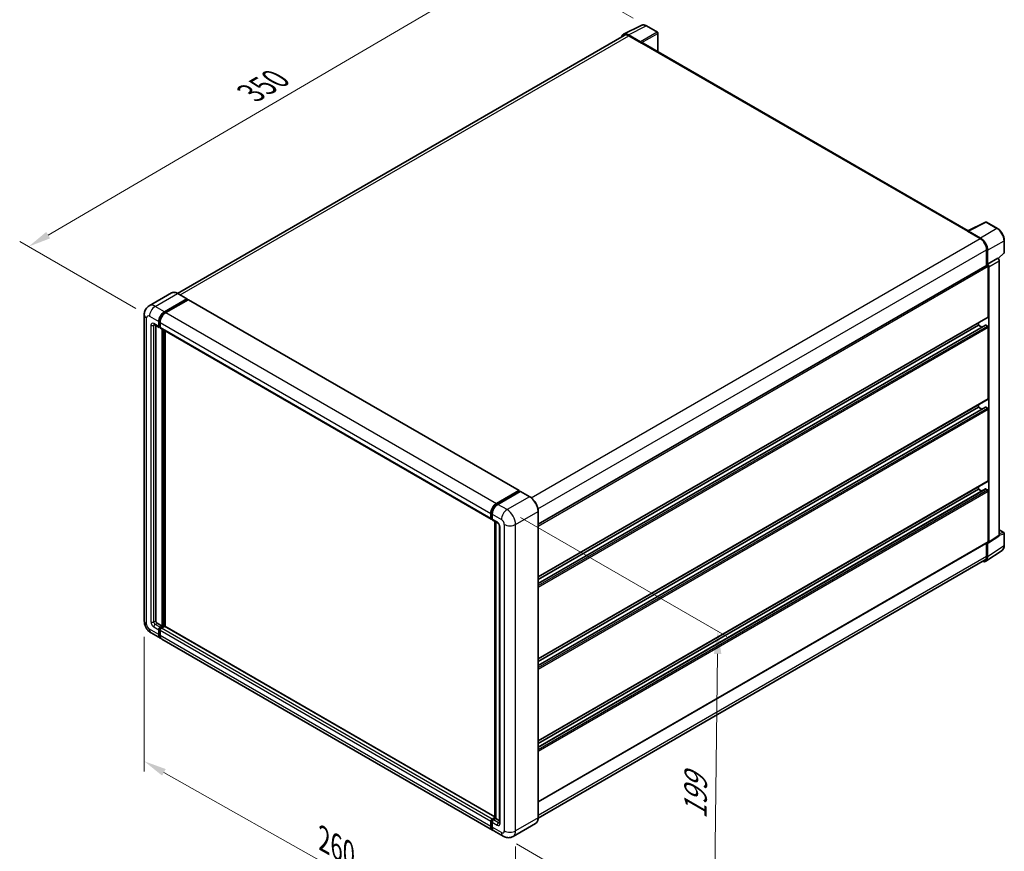
# Model space of a CAD drawing. Units: millimetres. Extents: x 1 to 9259, y 8 to 1272.
# Drawn here: x 448 to 775, y 184 to 461 of the extents above; entities that cross this region are included whole.
import ezdxf

# ---------------------------------------------------------------- set-up
doc = ezdxf.new("R2010")
doc.units = ezdxf.units.MM
for name, color, linetype, lineweight in [('Dimension (ISO)', 7, 'Continuous', 18), ('Visible (ISO)', 7, 'Continuous', 35), ('Visible Narrow (ISO)', 7, 'Continuous', 25)]:
    doc.layers.add(name, color=color, linetype=linetype, lineweight=lineweight)
doc.styles.add('Note Text (TK)', font='MS PGothic.ttf')
doc.dimstyles.new('Default - Method 1b (TK)', dxfattribs={"dimscale": 3, "dimtxt": 2.5, "dimasz": 2.5, "dimexe": 1, "dimexo": 1.499999999999999, "dimgap": 1, "dimtad": 1, "dimtoh": 1, "dimrnd": 1e-08, "dimdsep": 46, "dimtxsty": 'Note Text (TK)', "dimcen": 0.09, "dimdle": 5, "dimclrd": 100, "dimclre": 100, "dimclrt": 7, "dimadec": 1, "dimazin": 1, "dimtfac": 1, "dimtmove": 0, "dimatfit": 3, "dimfxl": 1, "dimtolj": 1, "dimlwd": -1, "dimlwe": -1, "dimarcsym": 0})

# ---------------------------------------------------------------- blocks, each defined once
blk = doc.blocks.new('*D26')
at = {"layer": 'Defpoints', "color": 0}
for p in [(616.2928501883111, 481.7265826514438), (656.5979367159448, 458.4564300950034), (491.4789969095856, 362.0267306780232)]:
    blk.add_point(p, dxfattribs=at)
at = {"layer": 'Dimension (ISO)', "color": 100}
for p, q in [((652.1134026735749, 461.0455770315557), (613.3031608267311, 483.4526806091453)), ((457.8428596718534, 388.9724290593577), (609.8202940216378, 477.9376492039869)), ((486.9944628672157, 364.6158776145755), (448.3806141436001, 386.9095935696024))]:
    blk.add_line(p, q, dxfattribs=at)
for points in [[(609.1888051137281, 479.0164085650991), (610.4517829295472, 476.8588898428746), (616.2928501883111, 481.7265826514438)], [(457.211370763944, 390.05118842047), (458.474348579763, 387.8936696982455), (451.3703035051801, 385.1834956119008)]]:
    blk.add_solid(points, dxfattribs=at)
at = {"layer": 'Dimension (ISO)', "color": 7, "insert": (523.8070749315144, 435.4083368820081), "char_height": 7.5, "attachment_point": 4, "rotation": 30.344040575607057, "style": 'Note Text (TK)'}
blk.add_mtext('\\A1;{\\Q-29.656;\\W0.819;\\H0.816x; \\fＭＳ Ｐゴシック|b0|i0;\\H7.5000;350}', dxfattribs=at)
blk = doc.blocks.new('*D27')
at = {"layer": 'Defpoints', "color": 0}
for p in [(489.7551392845382, 260.7811546430067), (613.101363273709, 191.1067797371745), (613.1013632737256, 144.5664746243038)]:
    blk.add_point(p, dxfattribs=at)
at = {"layer": 'Dimension (ISO)', "color": 100}
for p, q in [((489.75513928454, 255.6128576757635), (489.7551392845561, 210.7953182186401)), ((496.2853367971812, 210.5521478010595), (606.5711657610992, 148.2551763533799)), ((613.1013632737108, 185.9384827699311), (613.1013632737267, 141.1209433128082))]:
    blk.add_line(p, q, dxfattribs=at)
for points in [[(496.9001204186938, 211.640514053164), (495.6705531756686, 209.4637815489552), (489.7551392845549, 214.2408495301356)], [(607.1859493826119, 149.3435426054843), (605.9563821395865, 147.1668101012755), (613.1013632737256, 144.5664746243038)]]:
    blk.add_solid(points, dxfattribs=at)
at = {"layer": 'Dimension (ISO)', "color": 7, "insert": (548.0585086980744, 189.059568374602), "char_height": 7.5, "attachment_point": 4, "rotation": 330.5392708880434, "style": 'Note Text (TK)'}
blk.add_mtext('\\A1;{\\Q-29.461;\\W0.821;\\H0.816x; \\fＭＳ Ｐゴシック|b0|i0;\\H7.5000;260}', dxfattribs=at)
blk = doc.blocks.new('*D28')
at = {"layer": 'Defpoints', "color": 0}
for p in [(610.2729361489245, 297.7956663117092), (608.9396028156297, 189.3417097143682), (678.943174153098, 148.9251289584455)]:
    blk.add_point(p, dxfattribs=at)
at = {"layer": 'Dimension (ISO)', "color": 100}
for p, q in [((614.7415581676755, 295.2157061862767), (683.2555888322271, 255.6591121388314)), ((680.1843094266223, 249.8796522760129), (679.0353722128688, 156.424562238219)), ((613.4082248343803, 186.7617495889357), (681.9222554989319, 147.2051555414905))]:
    blk.add_line(p, q, dxfattribs=at)
for points in [[(678.9344038799933, 249.895018619308), (681.4342149732513, 249.8642859327177), (680.2765074863933, 257.3790855557864)], [(677.7854666662398, 156.4399285815142), (680.2852777594977, 156.4091958949239), (678.943174153098, 148.9251289584455)]]:
    blk.add_solid(points, dxfattribs=at)
at = {"layer": 'Dimension (ISO)', "color": 7, "insert": (672.7412665936204, 193.5487149709864), "char_height": 7.5, "attachment_point": 4, "rotation": 89.29564096493267, "style": 'Note Text (TK)'}
blk.add_mtext('\\A1;{\\Q29.296;\\W0.822;\\H0.816x; \\fＭＳ Ｐゴシック|b0|i0;\\H7.5000;199}', dxfattribs=at)

msp = doc.modelspace()

# ---------------------------------------------------------------- linework, layer by layer
at = {"layer": 'Visible (ISO)'}
for p, q in [((648.9698706909405, 455.713499785286), (654.8362914114322, 458.6433393167336)), ((660.2107966451779, 456.3705444423165), (656.5979367159449, 458.4564300950035)), ((649.1958738067563, 455.3239687541741), (500.7829132464666, 369.6377060233908)), ((654.5851046867311, 453.2020993170873), (650.5765868420732, 455.5164181737521)), ((650.6958738067563, 455.175382285604), (654.9385144938756, 452.7258925428208)), ((660.3774633118466, 449.9239179361093), (660.3774633118445, 456.0818693077218)), ((654.8206633636782, 452.7939339245646), (654.8206633636782, 452.7940997204516)), ((763.4477666674801, 390.416250548277), (655.438514493876, 452.7754213656777)), ((763.3185902074486, 390.3517365426903), (769.1850109279402, 393.2815760741378)), ((773.1134716256666, 391.1861546501013), (769.5006116964337, 393.2720403027883)), ((763.1258520154169, 390.26390410185), (767.3684927025361, 387.8144143590668)), ((763.243703145615, 390.1960285159916), (763.243703145615, 390.1958627201054)), ((767.4877796672198, 388.0177095248721), (763.4792618225619, 390.3320283815369)), ((775.400166384858, 383.1896242532915), (775.4001663848566, 387.2254831457848)), ((769.4898130460966, 384.1401797448926), (769.4898130460984, 378.945686621346)), ((769.843366436692, 379.3092416410715), (769.8433664366903, 383.9377135585145)), ((773.3876988389892, 381.1810788333087), (775.2932685817959, 382.9450060574393)), ((769.843366436692, 379.3092416410715), (773.2554367780652, 381.279201371159)), ((773.2557239449627, 381.2790355752737), (773.2554367780655, 381.2792013711591)), ((773.7268412988897, 289.2998830235084), (773.7268412988566, 380.4630363820022)), ((620.5748000126013, 292.9695637600093), (769.6766997700258, 379.0535857217136)), ((769.8436536035892, 379.309075845186), (769.843366436692, 379.3092416410715)), ((770.0790686970937, 361.8906479146232), (770.079068697088, 378.6288278236308)), ((770.3147709575164, 287.0447964044871), (770.3147709574832, 378.4930766519145)), ((498.7892361952077, 369.7774393430357), (491.3646149927489, 365.4908322931615)), ((503.9366989136829, 367.8185029300749), (500.8725695285411, 369.5875788554184)), ((496.4287443778907, 363.5236410763913), (503.8533655803495, 367.8102481262655)), ((496.4287443778909, 363.3603417602058), (503.9712167105473, 367.714990191824)), ((504.301199875101, 367.5244743229407), (496.900148898682, 363.2514755494153)), ((503.9712167105472, 367.7422067445216), (503.9712167105473, 367.714990191824)), ((503.9712167105473, 367.714990191824), (504.3011998751011, 367.5244743229408)), ((504.401199875101, 367.5343800875122), (614.2384532194114, 304.1198123021255)), ((489.7551392845015, 362.5710617319754), (489.7551392845383, 260.7811546430069)), ((494.543126294728, 358.6246615908249), (494.5431262947273, 360.25765475268)), ((494.6845476509653, 358.7063112489176), (494.6845476509646, 360.3393044107728)), ((495.0145308155185, 359.9854892257041), (495.014530815519, 358.3524960638489)), ((620.5748000126077, 275.4615834920824), (770.010033103365, 361.7380555435165)), ((766.7792370515583, 359.0329098813772), (766.7792370515579, 359.8727545733073)), ((493.0312816594171, 359.272056193027), (494.6811974821853, 358.3194768486116)), ((493.6003172531465, 358.9435233398088), (493.6003172531819, 260.9172374064951)), ((495.0145308155192, 358.3579668665572), (494.7811974821856, 358.4926819293682)), ((495.1526020029767, 358.0473113216352), (604.9898553472871, 294.6327435362484)), ((495.7216375967417, 259.1481614811518), (495.7216375967061, 357.718778468417)), ((495.8630589529791, 259.0665118230591), (495.8630589529435, 357.6371288103242)), ((496.6644466383157, 258.9980698510665), (496.6644466382806, 357.1744474144696)), ((620.5748000126085, 273.3013354040643), (769.1776810117501, 359.0972487513431)), ((620.5748000126079, 274.6217388001522), (766.7792370515583, 359.0329098813772)), ((767.9227399358133, 358.3727081833333), (766.7792370515583, 359.0329098813772)), ((769.8433664366993, 358.7607443544005), (769.2776810117502, 359.0873429867717)), ((770.0790686971036, 334.6740952170306), (770.079068697095, 358.3524960639366)), ((620.5748000126176, 248.2450307944898), (770.0100331033747, 334.5215028459238)), ((620.5748000126184, 246.084782706471), (769.1776810117601, 331.8806960537498)), ((620.5748000126179, 247.4051861025589), (766.779237051568, 331.8163571837838)), ((766.779237051568, 331.8163571837838), (766.7792370515677, 332.6562018757146)), ((767.9227399358231, 331.15615548574), (766.779237051568, 331.8163571837838)), ((769.8433664367091, 331.5441916568076), (769.2776810117601, 331.8707902891787)), ((770.0790686971136, 307.4575425194526), (770.0790686971047, 331.1359433663437)), ((620.5748000126276, 221.0284780969117), (770.0100331033849, 307.3049501483458)), ((620.5748000126283, 218.8682300088934), (769.1776810117701, 304.6641433561723)), ((620.5748000126277, 220.188633404981), (766.7792370515783, 304.599804486206)), ((766.7792370515783, 304.599804486206), (766.779237051578, 305.4396491781369)), ((767.9227399358332, 303.9396027881624), (766.7792370515783, 304.599804486206)), ((769.8433664367194, 304.3276389592298), (769.2776810117703, 304.6542375916008)), ((606.7374022429923, 299.8369077640285), (614.1384532194113, 304.1099065375541)), ((606.7719200398565, 299.6138218699086), (614.3143923725131, 303.9684703015268)), ((614.6334279662418, 303.8513492869268), (607.2088067637832, 299.5647422370527)), ((614.2798745756488, 304.0282568794614), (614.2798745756488, 303.9485414422151)), ((614.3977257058464, 303.9602154977174), (614.6098577402025, 303.8377410105781)), ((617.780890684717, 302.0905281653929), (614.7167612995754, 303.8596040907364)), ((770.0790686971211, 287.181210759743), (770.079068697115, 303.919390668766)), ((604.8517841598294, 294.9379282784622), (604.851784159829, 296.5709214403174)), ((605.0622411097955, 295.019577936555), (605.062241109795, 296.6525710984101)), ((605.2077064774849, 294.7379072352615), (605.3231886806202, 294.6712335541946)), ((605.3231886806198, 296.2987559133413), (605.3231886806202, 294.6657627514862)), ((605.4612598680781, 294.3605780092727), (607.1111756908467, 293.407998664857)), ((620.5748000126366, 195.4614281687926), (620.5748000126, 297.2513352577617)), ((606.2407524118094, 195.3399207920728), (606.2407524117737, 293.9105377793387)), ((606.5016999825986, 293.7598796290786), (606.5016999826341, 195.1892626418125)), ((607.7206513990958, 292.3523557721912), (607.7206513991313, 193.8284350069323)), ((773.726841298889, 291.0835302181329), (775.2334997182253, 290.2136605741524)), ((770.1882348788448, 286.7467968426236), (773.600305220218, 289.0018834616449)), ((775.4001663848932, 285.8891265470644), (775.4001663848918, 289.9249854395577)), ((620.5748000126349, 200.7521463372021), (770.0100331033923, 287.0286183886362)), ((769.4898130461316, 286.7282691985394), (769.4898130461336, 282.3502726559229)), ((769.8433664367273, 282.1444905518389), (769.8433664367255, 286.772962469282)), ((769.8433664367255, 286.772962469282), (769.8436536036227, 286.7727966733967)), ((769.2106860433692, 280.6544927425211), (774.6812118668579, 284.2700423500344)), ((768.8684927025748, 280.9769413159616), (620.573383272483, 195.3587199669218)), ((494.0717217739732, 260.1007408255674), (495.7216375967417, 259.1481614811518)), ((495.0145308155551, 258.7399131906876), (495.7216375967417, 259.1481614811518)), ((495.0145308155553, 258.5766138745021), (495.8630589529791, 259.0665118230591)), ((496.4758848300074, 259.0392952703619), (495.4859353363464, 258.4677476637122)), ((496.1930421175327, 258.8759959541761), (495.8630589529791, 259.0665118230591)), ((606.2407524118091, 195.7341602159353), (496.5758848300074, 259.0492010349332)), ((492.0312816594539, 256.8387604043941), (495.0954110445957, 255.0696844790507)), ((494.5431262947648, 256.2904234479047), (494.5431262947644, 257.9234166097598)), ((494.6845476510023, 256.3720731059974), (494.6845476510016, 258.0050662678526)), ((495.0145308155554, 257.651251082784), (495.0145308155561, 256.0182579209289)), ((605.4040689096973, 191.3829511666883), (495.5668155653869, 254.7975189520752)), ((604.8517841598664, 192.6036901355421), (604.8517841598658, 194.2366832973972)), ((605.0622411098323, 192.6853397936341), (605.0622411098317, 194.3183329554892)), ((605.3231886806567, 195.0531798783254), (606.2407524118092, 195.5829355455051)), ((605.3231886806567, 193.9645177704205), (605.3231886806574, 192.3315246085654)), ((605.3577064775209, 194.8300939842043), (606.2407524118094, 195.3399207920728)), ((606.5016999826341, 195.1892626418125), (605.7945932014474, 194.7810143513483)), ((606.2895679482782, 195.3117371289518), (606.2407524118094, 195.3399207920728)), ((606.2895679482782, 195.3117371289518), (606.5016999826342, 195.1892626418126)), ((606.5016999826341, 195.1892626418125), (607.7206513991312, 194.4855007133689)), ((619.6975573514228, 193.562278333767), (612.272936148964, 189.2756712838929)), ((608.9396028156297, 189.341709714368), (605.8754734304881, 191.1107856397114))]:
    msp.add_line(p, q, dxfattribs=at)
for centre, radius, start, end in [((660.0441299785111, 456.0818693077217), 0.3333333333333335, 0, 59.99999999999577), ((769.3339450297669, 392.9833651681935), 0.3333333333333317, 59.99999999999577, 116.5387075295107), ((775.0668330515248, 383.1896242532914), 0.3333333333333317, 312.7894813385659, 0), ((775.0668330515585, 289.9249854395575), 0.3333333333333317, 0, 59.99999999999577)]:
    msp.add_arc(centre, radius, start, end, dxfattribs=at)
for centre, major_axis, ratio, start_param, end_param in [((650.5794593862502, 452.7914454703872), (-1.66869786251022, 2.890269480347687), 0.5766474987879847, 5.498396131368302, 6.809920053624392), ((650.695873806757, 452.7258925428213), (-1.500000000000917, 2.598076211352762), 0.5773502691893873, 5.497787143781872, 6.283185307179564), ((654.5848174323136, 452.9299337395815), (0.1666666666667347, -0.2886751345947738), 0.5780538960693763, 0.7860071509830436, 2.35558550260659), ((654.9385144938757, 451.9093959618932), (0.5000000000000501, 0.8660254037845238), 0.577350269189625, 0, 0.7853981633977511), ((763.1258520154171, 389.4474075209225), (0.4999999999999996, 0.8660254037844355), 0.577350269189625, 0.5386578361621642, 0.7853981633979022), ((763.4795490769795, 390.0595311112004), (-0.1668697862510221, 0.2890269480347665), 0.5766474987879846, 5.498396131368248, 7.067974482991795), ((767.3684927025369, 385.3649246162841), (1.500000000000769, -2.598076211352861), 0.5773502691893873, 0.785398163397483, 2.356194490192349), ((767.4849071230446, 385.2960537498139), (1.666666666667349, -2.886751345947716), 0.5780538960693765, 0.7860071509830755, 2.355585502606714), ((773.2551494361275, 380.7347044202621), (-0.333333333333431, 0.5773502691895659), 0.5780538960693761, 3.927599804573132, 5.497178156196565), ((769.8433664366925, 378.7649105871188), (-0.1666666666667857, 0.2886751345947407), 0.577350269189385, 3.926990816986783, 6.283185307179395), ((769.8430790947542, 378.7647446901744), (0.333333333333431, -0.5773502691895659), 0.5780538960693761, 0.7860071509832274, 2.355585502606773), ((503.8533655803495, 367.6741653627775), (0.0833333333333462, 0.1443375672974288), 0.5773502691896257, 5.497787143781764, 7.068583470577033), ((504.301199875101, 367.3611750067554), (0.0999999999999994, 0.1732050807568879), 0.5773502691896258, 0, 0.7853981633974394), ((496.4287443778915, 361.3463168605845), (1.333333333333471, 2.309401076758426), 0.577350269189626, 0.7853981633981287, 2.35619449019302), ((496.4287443778915, 361.3463168605845), (1.233333333333457, 2.136195996001536), 0.577350269189626, 0.7853981633980487, 2.356194490193013), ((496.9001488986828, 361.0741513336085), (-1.333333333333195, -2.309401076758584), 0.577350269189626, 3.926990816987464, 5.497787143782221), ((769.8433664366981, 362.0267306781112), (0.1666666666667613, -0.2886751345947551), 0.5773502691893847, 2.508e-13, 0.7853981633976598), ((495.0145308155186, 358.8968271178012), (-0.3333333333333265, -0.5773502691896258), 0.5773502691896254, 5.497787143782582, 7.068583470577476), ((495.014530815519, 358.896827117801), (-0.2333333333333456, -0.4041451884327579), 0.5773502691896258, 5.497787143782553, 6.283185307179553), ((495.48593533631, 358.6246615908248), (-0.3333333333333348, -0.5773502691896283), 0.577350269189626, 5.497787143782201, 6.283185307179464), ((769.27768101175, 358.9240436705862), (-0.1000000000000754, 0.1732050807568752), 0.577350269189385, 5.497787143780762, 6.283185307179841), ((769.8433664366995, 358.4885788274246), (-0.1666666666667857, 0.2886751345947407), 0.5773502691893848, 3.926990816986815, 5.497787143781796), ((769.843366436708, 334.8101779805186), (0.1666666666667739, -0.288675134594766), 0.5773502691893848, 1.658e-13, 0.7853981633974167), ((769.2776810117601, 331.7074909729929), (-0.1000000000000612, 0.1732050807568506), 0.5773502691893848, 5.497787143782269, 6.283185307179271), ((769.8433664367093, 331.2720261298317), (-0.166666666666789, 0.2886751345947465), 0.5773502691893848, 3.926990816986785, 5.497787143781796), ((769.843366436718, 307.5936252829405), (0.166666666666763, -0.288675134594756), 0.5773502691893847, 2.365e-13, 0.7853981633976518), ((614.1384532194114, 303.9466072213686), (0.1000000000000001, 0.1732050807568879), 0.5773502691896258, 5.497787143782044, 7.068583470577788), ((769.2776810117703, 304.4909382754155), (-0.1000000000000814, 0.1732050807568855), 0.5773502691893848, 5.497787143780762, 6.283185307179841), ((769.8433664367195, 304.055473432254), (-0.1666666666667869, 0.2886751345947426), 0.5773502691893848, 3.926990816986785, 5.497787143781796), ((614.3977257058464, 303.8241327342294), (-0.0833333333333692, 0.1443375672973483), 0.5773502691893854, 5.497787143781513, 6.283185307179839), ((614.6334279662418, 303.7152665234389), (0.0833333333333428, 0.144337567297428), 0.577350269189626, 2.771e-13, 0.7853981633983074), ((606.7374022429931, 297.6595835482218), (1.333333333333471, 2.309401076758425), 0.577350269189626, 0.7853981633981855, 2.356194490192919), ((607.208806763784, 297.3874180212458), (-1.333333333333197, -2.309401076758583), 0.577350269189626, 3.926990816987409, 5.497787143782323), ((605.3231886806204, 295.2100938054381), (-0.3333333333333334, -0.5773502691896262), 0.5773502691896258, 5.497787143782087, 7.068583470577938), ((605.7945932014114, 294.9379282784623), (-0.3333333333333186, -0.5773502691896005), 0.5773502691896257, 5.497787143782495, 6.283185307179704), ((773.2551494361607, 289.572877833091), (0.3337395725020423, -0.5780538960695343), 0.576647498787985, 0.0348641300009798, 0.7847891758125117), ((769.8430790947873, 287.3177912140696), (0.3337395725020423, -0.5780538960695343), 0.576647498787985, 5.498396131368256, 7.067974482992098), ((769.8433664367255, 287.317293523231), (0.1666666666667409, -0.2886751345947529), 0.577350269189385, 3.02e-14, 0.785398163397608), ((767.4849071230816, 283.5094645997516), (1.668697862510215, -2.890269480347669), 0.5766474987879848, 5.756450560737695, 7.067974482991999), ((767.3684927025738, 283.5750175273144), (1.500000000000967, -2.598076211352825), 0.5773502691893853, 0, 0.7853981633972218), ((494.0717217739729, 260.6450718795191), (0.3333333333335763, -0.577350269189486), 0.5773502691893853, 3.926990816986796, 5.497787143781566), ((495.0145308155554, 258.1955821367359), (0.3333333333333577, 0.5773502691895889), 0.5773502691896261, 0.7853981633982983, 2.35619449019307), ((495.0145308155554, 258.1955821367359), (0.2333333333333536, 0.4041451884327176), 0.5773502691896258, 0.785398163397943, 2.356194490192905), ((495.4859353363464, 257.9234166097604), (-0.3333333333332995, -0.5773502691896462), 0.577350269189626, 3.926990816986842, 5.497787143782812), ((496.4758848300075, 258.8759959541763), (0.1000000000000023, 0.1732050807568834), 0.5773502691896263, 3.29e-14, 0.7853981633982614), ((496.4287443779291, 257.3790855558092), (-1.333333333333341, -2.309401076758517), 0.577350269189626, 5.49778714378254, 6.46089590802532), ((496.428744377929, 257.3790855558092), (-1.233333333333313, -2.136195996001583), 0.5773502691896258, 5.497787143782527, 6.253558932583101), ((496.9001488987202, 257.1069200288337), (-1.333333333333331, -2.3094010767585), 0.577350269189626, 5.497787143782613, 6.283185307179584), ((605.3231886806567, 194.5088488243735), (0.3333333333333683, 0.5773502691896065), 0.5773502691896262, 0.7853981633976206, 2.356194490193463), ((605.794593201448, 194.2366832973964), (-0.3333333333332993, -0.5773502691896459), 0.5773502691896312, 3.92699081698729, 5.497787143782328), ((606.7374022430306, 193.6923522434469), (-1.333333333333337, -2.309401076758509), 0.5773502691896261, 5.497787143782652, 6.460895908023875), ((607.2088067638214, 193.4201867164699), (-1.333333333333324, -2.309401076758487), 0.5773502691896258, 5.497787143782568, 6.283185307179584)]:
    msp.add_ellipse(centre, major_axis=major_axis, ratio=ratio, start_param=start_param, end_param=end_param, dxfattribs=at)
for points, knots in [([(656.5979367159449, 458.4564300950035), (656.4793179720933, 458.5249146586972), (656.3593027289153, 458.5839399050795), (656.1180563095863, 458.6811187402453), (655.996809723597, 458.7192793557812), (655.754813566856, 458.7725336601189), (655.6340313052551, 458.7876179665377), (655.3955347764423, 458.7922213471502), (655.2777962751306, 458.7816883605698), (655.049826332404, 458.7330896257338), (654.9396473562863, 458.6949579011263), (654.8362914114322, 458.6433393167336)], [-0.7847891758118412, -0.7847891758118412, -0.7847891758118412, -0.7847891758118412, -0.6348041666493771, -0.6348041666493771, -0.4848191574869132, -0.4848191574869132, -0.3348341483244492, -0.3348341483244492, -0.1848491391619853, -0.1848491391619853, -0.0348641299995215, -0.0348641299995215, -0.0348641299995215, -0.0348641299995215]), ([(775.4001663848566, 387.2254831457848), (775.4001663848566, 387.3688199888388), (775.3904251667055, 387.5160008621434), (775.3524080670747, 387.815278396389), (775.3241273240862, 387.9673755927027), (775.2500489859169, 388.273518539149), (775.2042487903032, 388.4275618822885), (775.0963456369153, 388.7344619896341), (775.0342419721496, 388.8873154889227), (774.8951900037426, 389.1886245593923), (774.818242358128, 389.3370768493499), (774.6512034020618, 389.6263968080998), (774.5611137705158, 389.7672615689422), (774.3696984453017, 390.0383386412637), (774.2683752642433, 390.1685487422631), (774.0565435515517, 390.415445667918), (773.9460382009156, 390.5321314723876), (773.7179498011884, 390.7493566683355), (773.6003701368306, 390.8498971083584), (773.3601967392071, 391.0324596495393), (773.2376049730498, 391.1144862285742), (773.1134716256666, 391.1861546501013)], [-0.7847891758118305, -0.7847891758118305, -0.7847891758118305, -0.7847891758118305, -0.627831340649464, -0.627831340649464, -0.4708735054870975, -0.4708735054870975, -0.3139156703247309, -0.3139156703247309, -0.1569578351623643, -0.1569578351623643, 2.2e-15, 2.2e-15, 0.1569578351623688, 0.1569578351623688, 0.3139156703247353, 0.3139156703247353, 0.4708735054871019, 0.4708735054871019, 0.6278313406494686, 0.6278313406494686, 0.7847891758118353, 0.7847891758118353, 0.7847891758118353, 0.7847891758118353]), ([(500.8725695285411, 369.5875788554184), (500.724099116655, 369.6732982876875), (500.5748596036602, 369.745984558646), (500.277873330967, 369.8631348539129), (500.1301181336441, 369.9076023625793), (499.8391783176699, 369.9664203038731), (499.6959742886852, 369.980762529485), (499.4176804755714, 369.9777015642411), (499.2825814521308, 369.9602620237471), (499.0250599796455, 369.8928972961795), (498.9026825965872, 369.8429376534108), (498.7892361952077, 369.7774393430357)], [0, 0, 0, 0, 0.1570796326795313, 0.1570796326795313, 0.3141592653590625, 0.3141592653590625, 0.4712388980385938, 0.4712388980385938, 0.628318530718125, 0.628318530718125, 0.7853981633976563, 0.7853981633976563, 0.7853981633976563, 0.7853981633976563]), ([(489.7551392845015, 362.5710617319754), (489.7551392845014, 362.7489839042648), (489.7670554106204, 362.9342615982962), (489.8246434683058, 363.3208584072748), (489.8703416641217, 363.522369599169), (490.0099285582665, 363.9378433687264), (490.1041001734254, 364.1520506633526), (490.3558380115412, 364.577204942953), (490.5140022666374, 364.7880236789943), (490.8961460240874, 365.1747373695938), (491.1202688974698, 365.3497590092765), (491.3646149927489, 365.4908322931615)], [4.712388980384689, 4.712388980384689, 4.712388980384689, 4.712388980384689, 4.869468613064137, 4.869468613064137, 5.026548245743585, 5.026548245743585, 5.183627878423033, 5.183627878423033, 5.340707511102481, 5.340707511102481, 5.49778714378193, 5.49778714378193, 5.49778714378193, 5.49778714378193]), ([(492.9379925936027, 359.3114350455335), (492.9379925936027, 359.3114350455335), (492.9390612404596, 359.3113098023071), (492.9461526976906, 359.3098761555794), (492.9569986439355, 359.3071072065786), (492.9879934633435, 359.294880876343), (493.0080962322174, 359.2854423056621), (493.0312816594171, 359.2720561930271)], [5.902696792049801, 5.902696792049801, 5.902696792049801, 5.902696792049801, 5.969026041820524, 5.969026041820524, 6.126105674500055, 6.126105674500055, 6.283185307179585, 6.283185307179585, 6.283185307179585, 6.283185307179585]), ([(620.5748000126, 297.2513352577617), (620.5748000125999, 297.5942129868384), (620.5279198124794, 297.9606173573631), (620.3469936164925, 298.7080511739652), (620.212921968425, 299.088975225435), (619.870649767957, 299.8305624421968), (619.6624918262488, 300.1911025732343), (619.1913945576449, 300.8583126022295), (618.9285404761931, 301.1648840811179), (618.3717069013612, 301.6952876713535), (618.0778315084893, 301.9190893008546), (617.780890684717, 302.0905281653929)], [1.570796326794896, 1.570796326794896, 1.570796326794896, 1.570796326794896, 1.884955592153876, 1.884955592153876, 2.199114857512855, 2.199114857512855, 2.513274122871834, 2.513274122871834, 2.827433388230813, 2.827433388230813, 3.141592653589793, 3.141592653589793, 3.141592653589793, 3.141592653589793]), ([(605.062241109795, 296.6525710984101), (605.0622411097949, 296.8643437337369), (605.0911411922559, 297.0892833696258), (605.2018955979449, 297.5468267767496), (605.2837869122259, 297.7793719959114), (605.4925844358482, 298.2317650742812), (605.6194696022759, 298.4515366292608), (605.9068547388291, 298.8585571281502), (606.0672991490112, 299.0457496962479), (606.40816616007, 299.3704375287176), (606.5885195578373, 299.5079355522451), (606.7719200398565, 299.6138218699086)], [3.141592653589792, 3.141592653589792, 3.141592653589792, 3.141592653589792, 3.455751918948771, 3.455751918948771, 3.769911184307751, 3.769911184307751, 4.084070449666731, 4.084070449666731, 4.39822971502571, 4.39822971502571, 4.712388980384689, 4.712388980384689, 4.712388980384689, 4.712388980384689]), ([(605.2077064774849, 294.7379072352615), (605.1867625264609, 294.7499992310231), (605.1675290010404, 294.7649861823178), (605.1342147401182, 294.7986988376722), (605.1201251395021, 294.8173698628347), (605.0971078172892, 294.8562432921012), (605.0881427925035, 294.876437555975), (605.0744608220874, 294.9171612919568), (605.0697262444019, 294.9377059093187), (605.0636171962955, 294.978716816766), (605.0622411097955, 294.9991949409024), (605.0622411097955, 295.019577936555)], [2.356194490192761, 2.356194490192761, 2.356194490192761, 2.356194490192761, 2.513274122872165, 2.513274122872165, 2.670353755551569, 2.670353755551569, 2.827433388230973, 2.827433388230973, 2.984513020910377, 2.984513020910377, 3.14159265358978, 3.14159265358978, 3.14159265358978, 3.14159265358978]), ([(607.1111756908467, 293.407998664857), (607.1416887270551, 293.3903819551883), (607.1774948823409, 293.3659175229383), (607.2564886355507, 293.3011810633399), (607.3000286077189, 293.2598296383328), (607.3888765723854, 293.1614590394897), (607.4340969368031, 293.1035704133028), (607.5190155824592, 292.976978912555), (607.5584415025596, 292.9079636939795), (607.6253318874732, 292.7684943338835), (607.6527949296877, 292.6980470233863), (607.6929441350713, 292.566998612024), (607.706149216515, 292.5061264153267), (607.7185032223355, 292.4150117412696), (607.7206513990958, 292.38103250176), (607.7206513990958, 292.3523557721912)], [3.141592653589793, 3.141592653589793, 3.141592653589793, 3.141592653589793, 3.348316320067347, 3.348316320067347, 3.571777792848966, 3.571777792848966, 3.810832397366238, 3.810832397366238, 4.058806714961358, 4.058806714961358, 4.306471209923853, 4.306471209923853, 4.544135123945556, 4.544135123945556, 4.712388980384689, 4.712388980384689, 4.712388980384689, 4.712388980384689]), ([(774.681211866858, 284.2700423500344), (774.7775928446764, 284.3337419317139), (774.8657053749354, 284.4100938616913), (775.021778085258, 284.5832222559736), (775.0897691698704, 284.6799202958229), (775.2050307897229, 284.8887660387954), (775.2523585279661, 285.0009086988775), (775.3272370259192, 285.2371106704023), (775.3548122564356, 285.3611936017589), (775.3912761261361, 285.6187085470526), (775.4001663848933, 285.7521574196772), (775.4001663848932, 285.8891265470644)], [0.0348641299999371, 0.0348641299999371, 0.0348641299999371, 0.0348641299999371, 0.1848491391623177, 0.1848491391623177, 0.3348341483246984, 0.3348341483246984, 0.4848191574870791, 0.4848191574870791, 0.6348041666494597, 0.6348041666494597, 0.7847891758118403, 0.7847891758118403, 0.7847891758118403, 0.7847891758118403]), ([(492.0312816594539, 256.8387604043941), (491.7231114172557, 257.0166825766836), (491.4632701571393, 257.2204110236404), (491.0047984987751, 257.6571214243935), (490.8064681582687, 257.8909164034905), (490.4576474625868, 258.3849474284841), (490.3073594279694, 258.645253940211), (490.053926357908, 259.1943570365339), (489.9506191369858, 259.4830136393022), (489.8016526650184, 260.0984169427372), (489.7551392845384, 260.4253102984279), (489.7551392845383, 260.7811546430069)], [3.141592653589793, 3.141592653589793, 3.141592653589793, 3.141592653589793, 3.455751918948772, 3.455751918948772, 3.769911184307752, 3.769911184307752, 4.084070449666731, 4.084070449666731, 4.398229715025711, 4.398229715025711, 4.712388980384691, 4.712388980384691, 4.712388980384691, 4.712388980384691]), ([(605.0622411098317, 194.3183329554893), (605.0622411098317, 194.3590989467944), (605.0676888649114, 194.3995193635932), (605.0869148484732, 194.4789448453103), (605.1007448578157, 194.5179524571138), (605.1354449768576, 194.5931357897546), (605.1563221755282, 194.6292961585718), (605.2040827920154, 194.6969390094968), (605.2309493701069, 194.7284199548238), (605.2901208632009, 194.7847828858596), (605.3224020934402, 194.8097109885516), (605.3577064775209, 194.8300939842042)], [3.141592653589812, 3.141592653589812, 3.141592653589812, 3.141592653589812, 3.455751918948788, 3.455751918948788, 3.769911184307764, 3.769911184307764, 4.084070449666739, 4.084070449666739, 4.398229715025715, 4.398229715025715, 4.71238898038469, 4.71238898038469, 4.71238898038469, 4.71238898038469]), ([(607.7206513991313, 193.8284350069323), (607.7206513991313, 193.8016627816623), (607.7187740566795, 193.7795339877906), (607.7138649595546, 193.7465785216799), (607.7108399666088, 193.7358011822034), (607.7085358124795, 193.7289429767277), (607.7081099528667, 193.7279548797887), (607.7081099528667, 193.7279548797887)], [4.712388980384681, 4.712388980384681, 4.712388980384681, 4.712388980384681, 4.869468613064133, 4.869468613064133, 5.026548245743584, 5.026548245743584, 5.092877495514058, 5.092877495514058, 5.092877495514058, 5.092877495514058]), ([(619.6975573514228, 193.562278333767), (619.8110037528023, 193.6277766441421), (619.9154587641331, 193.7087787453349), (620.1025590657679, 193.8981165187433), (620.1852116625862, 194.0063959348222), (620.3270094428043, 194.2458749640729), (620.3861907255699, 194.3770644039039), (620.4807228021981, 194.6584346461567), (620.5160904087114, 194.8086281549126), (620.5631284132957, 195.1244009592733), (620.5748000126367, 195.2899893042544), (620.5748000126366, 195.4614281687926)], [0.7853981633976578, 0.7853981633976578, 0.7853981633976578, 0.7853981633976578, 0.9424777960771052, 0.9424777960771052, 1.099557428756553, 1.099557428756553, 1.256637061436, 1.256637061436, 1.413716694115448, 1.413716694115448, 1.570796326794896, 1.570796326794896, 1.570796326794896, 1.570796326794896]), ([(605.4529114371105, 191.6127894683161), (605.4420486763687, 191.6228288382414), (605.4313972557505, 191.6331326278194), (605.3607811457478, 191.7045932129592), (605.3078823019983, 191.7739859688292), (605.2176307582729, 191.9264097377093), (605.1802414365173, 192.009431459672), (605.1207952550377, 192.1863701992034), (605.0987212270724, 192.2803009815053), (605.0694448451103, 192.476837490979), (605.0622411098324, 192.5794534759708), (605.0622411098324, 192.6853397936341)], [2.486038708390419, 2.486038708390419, 2.486038708390419, 2.486038708390419, 2.513274122872169, 2.513274122872169, 2.670353755551574, 2.670353755551574, 2.827433388230979, 2.827433388230979, 2.984513020910383, 2.984513020910383, 3.141592653589788, 3.141592653589788, 3.141592653589788, 3.141592653589788]), ([(612.272936148964, 189.2756712838929), (612.0285900536846, 189.1345980000078), (611.7649554308161, 189.0280127179307), (611.2389796720406, 188.8904233613807), (610.9773231634867, 188.8588584665171), (610.4832598377672, 188.8534242434151), (610.2506650713653, 188.8789728796851), (609.8210607852499, 188.965823968099), (609.6236978760148, 189.0270037655623), (609.2601011895744, 189.1704294491412), (609.0936879367291, 189.2527486282232), (608.9396028156299, 189.341709714368)], [5.497787143781928, 5.497787143781928, 5.497787143781928, 5.497787143781928, 5.654866776461459, 5.654866776461459, 5.811946409140991, 5.811946409140991, 5.969026041820522, 5.969026041820522, 6.126105674500053, 6.126105674500053, 6.283185307179586, 6.283185307179586, 6.283185307179586, 6.283185307179586])]:
    msp.add_open_spline(points, degree=3, knots=knots, dxfattribs=at)
at = {"layer": 'Visible Narrow (ISO)'}
for p, q in [((650.5765868420732, 455.5164181737521), (656.4394959395376, 458.4445039114548)), ((656.4394959395376, 458.4445039114548), (660.0523558687704, 456.3586182587678)), ((501.6630096430607, 369.1312180425223), (650.6958738067563, 455.175382285604)), ((660.0523558687704, 456.3586182587678), (654.5851046867311, 453.2020993170873)), ((654.8206633636782, 452.7940997204516), (660.2879145457174, 455.950618662132)), ((660.2879145457174, 455.950618662132), (660.2879145457198, 449.9756189403384)), ((654.9385144938756, 452.7258925428208), (763.1258520154169, 390.26390410185)), ((763.4792618225619, 390.3320283815369), (769.3421709200263, 393.2601141192396)), ((769.3421709200261, 393.2601141192396), (772.9550308492592, 391.1742284665525)), ((772.9550308492592, 391.1742284665525), (767.4877796672198, 388.0177095248721)), ((618.2894780217867, 301.7436051025407), (767.3684927025361, 387.8144143590668)), ((769.8433664366903, 383.9377135585146), (775.3106176187296, 387.094232500195)), ((775.3106176187296, 387.094232500195), (775.310617618731, 383.0583736077017)), ((620.486147743522, 298.1128734721391), (769.4898130460966, 384.1401797448926)), ((775.310617618731, 383.0583736077017), (773.3325903426135, 381.2273746764963)), ((773.2557239449627, 381.2790355752737), (769.8436536035892, 379.309075845186)), ((770.3147709574832, 378.4930766519146), (773.7268412988567, 380.4630363820022)), ((620.5748000126016, 292.3124980535736), (770.079068697088, 378.6288278236308)), ((493.364614992749, 365.2927170017347), (500.7892361952078, 369.5793240516088)), ((500.7892361952078, 369.5793240516088), (503.8533655803495, 367.8102481262655)), ((504.301199875101, 367.5244743229407), (614.1384532194113, 304.1099065375541)), ((496.4287443778907, 363.5236410763913), (493.364614992749, 365.2927170017347)), ((496.7636729107852, 363.16697068158), (496.4287443778909, 363.3603417602058)), ((496.900148898682, 363.2514755494153), (606.7374022429923, 299.8369077640285)), ((490.5361878680407, 259.6924925351033), (490.536187868004, 361.4823996240718)), ((491.4789969095856, 362.0267306780233), (494.5431262947273, 360.25765475268)), ((495.0194761838588, 360.145933332147), (494.6845476509646, 360.3393044107728)), ((495.0145308155185, 359.9854892257041), (604.851784159829, 296.5709214403174)), ((620.5748000126076, 275.5743181445662), (770.0790686970937, 361.8906479146232)), ((491.9504014303777, 359.0329098812889), (491.9504014304132, 260.5089891160306)), ((494.543126294728, 358.6246615908249), (492.8932104719593, 359.5772409352405)), ((492.8932104719597, 359.0329098812892), (493.1693528468747, 359.1923407557811)), ((492.8932104719953, 260.5089891160309), (492.8932104719597, 359.0329098812892)), ((495.014530815519, 358.5157953800345), (494.6845476509653, 358.7063112489176)), ((495.014530815519, 358.3524960638489), (604.8517841598294, 294.9379282784622)), ((496.2166123435367, 357.4330046650922), (496.2166123435724, 258.889604230525)), ((496.4523146039679, 259.025686994013), (496.4523146039323, 357.2969219016043)), ((620.5748000126085, 273.2336946125739), (769.2776810117502, 359.0873429867717)), ((620.5748000126086, 272.5804973478314), (769.8433664366993, 358.7607443544005)), ((620.574800012609, 272.0361662938795), (770.079068697095, 358.3524960639365)), ((620.5748000126175, 248.3577654469736), (770.0790686971036, 334.6740952170306)), ((620.5748000126184, 246.0171419149808), (769.2776810117601, 331.8707902891786)), ((620.5748000126187, 245.3639446502386), (769.8433664367091, 331.5441916568076)), ((620.5748000126188, 244.8196135962867), (770.0790686971047, 331.1359433663437)), ((620.5748000126275, 221.1412127493955), (770.0790686971136, 307.4575425194526)), ((620.5748000126284, 218.8005892174028), (769.2776810117703, 304.6542375916008)), ((620.5748000126285, 218.1473919526606), (769.8433664367194, 304.3276389592298)), ((606.85525337319, 299.6055670660991), (614.3977257058464, 303.9602154977174)), ((617.6975573513836, 302.0822733615834), (610.2729361489249, 297.7956663117093)), ((614.6334279662418, 303.8513492869268), (617.6975573513836, 302.0822733615834)), ((620.5748000126288, 217.6030608987088), (770.079068697115, 303.919390668766)), ((606.85525337319, 299.6055670660991), (607.0723307758861, 299.4802373692175)), ((610.2729361489249, 297.7956663117093), (607.2088067637832, 299.5647422370527)), ((605.1110566462644, 294.951536554811), (605.1110566462639, 296.5845297166661)), ((605.1110566462639, 296.5845297166661), (605.32813404896, 296.4592000197845)), ((605.1110566462644, 294.951536554811), (605.3231886806202, 294.8290620676719)), ((605.3231886806198, 296.2987559133413), (608.3873180657615, 294.5296799879979)), ((606.973104503389, 293.7131834070705), (605.3231886806202, 294.6657627514862)), ((613.1013632736721, 292.8966868261436), (620.525984476131, 297.1832938760177)), ((620.525984476131, 297.1832938760177), (620.5259844761677, 195.3933867870486)), ((606.2895679482782, 195.3117371289518), (606.2895679482426, 293.8823541162177)), ((607.915913545007, 193.5562694799564), (607.9159135449714, 292.0801902452153)), ((609.3301271073439, 292.8966868261427), (609.3301271073808, 191.1067797371735)), ((613.101363273709, 191.1067797371744), (613.1013632736721, 292.8966868261436)), ((773.7268412988897, 289.2998830235084), (770.3147709575163, 287.0447964044871)), ((773.7268400947613, 289.2986530284641), (775.3106176187649, 289.7937347939678)), ((773.7268412988891, 291.0298271651488), (775.1253302759155, 290.2224091778039)), ((775.1253302759155, 290.2224091778039), (773.7268412988896, 289.785247782791)), ((775.3106176187649, 289.7937347939679), (775.3106176187664, 285.7578759014747)), ((620.5748000126349, 200.8648809896859), (770.0790686971211, 287.181210759743)), ((775.3106176187664, 285.7578759014747), (769.8433664367273, 282.144490551839)), ((620.574800012636, 196.3741497945849), (769.4898130461336, 282.3502726559229)), ((492.8932104719953, 260.5089891160309), (493.6003172531819, 260.9172374064951)), ((492.8932104719957, 258.8759959541754), (494.5431262947644, 257.9234166097598)), ((493.3646149927865, 259.6924925351033), (494.0717217739732, 260.1007408255675)), ((495.0145308155551, 258.7399131906876), (493.3646149927865, 259.6924925351033)), ((495.3612911320066, 258.3764117124547), (495.0145308155553, 258.5766138745021)), ((605.3231886806567, 195.0531798783254), (495.4859353363464, 258.4677476637122)), ((606.2407524118091, 195.6665194244449), (496.4758848300074, 259.0392952703618)), ((494.5431262947648, 256.2904234479047), (491.4789969096232, 258.0594993732481)), ((495.0313079674532, 257.804864105805), (494.6845476510016, 258.0050662678526)), ((495.0145308155562, 256.1815572371143), (494.6845476510023, 256.3720731059974)), ((604.8517841598658, 194.2366832973972), (495.0145308155554, 257.651251082784)), ((604.8517841598664, 192.6036901355421), (495.0145308155561, 256.0182579209289)), ((605.1110566463013, 192.6172984118901), (605.1110566463007, 194.2502915737452)), ((605.1110566463007, 194.2502915737452), (605.3399658325548, 194.1181307934414)), ((605.3231886806567, 193.9645177704205), (606.9731045034252, 193.0119384260048)), ((605.4410398108544, 194.8218391803948), (606.2895679482782, 195.3117371289518)), ((605.4410398108544, 194.8218391803948), (605.6699489971085, 194.689678400091)), ((607.4445090242162, 193.8284350069327), (605.7945932014474, 194.7810143513483)), ((607.4445090242162, 193.8284350069327), (607.7206513991312, 193.9878658814247)), ((620.5259844761677, 195.3933867870486), (613.101363273709, 191.1067797371744)), ((605.1110566463013, 192.6172984118901), (605.3231886806572, 192.494823924751)), ((608.387318065799, 190.562448683222), (605.3231886806574, 192.3315246085654))]:
    msp.add_line(p, q, dxfattribs=at)
for centre, major_axis, ratio, start_param, end_param in [((656.4338553390374, 455.7152795273803), (-1.650859931813983, 2.899607320477185), 0.5767738387754362, 5.501873638850547, 6.251798684662897), ((656.4312700492783, 458.1677549604087), (0.1666666666666639, 0.2886751345947837), 0.577350269189622, 0, 0.7504915783582984), ((660.0441299785111, 456.0818693077218), (0.16666666666661, 0.2886751345947026), 0.5773502691896177, 0, 0.7504915783582078), ((660.0441299785111, 456.0818693077217), (0.1666666666667542, -0.2886751345947582), 0.616921447554351, 0.7860071509833447, 2.355585502606883), ((660.0441299785111, 456.0818693077217), (0.3333333333333337, 1.34e-13), 0.5773502691898665, 5.532693728821875, 6.283185307179578), ((769.3339450297669, 392.9833651681936), (-0.148934101826778, 0.2982109059441899), 0.5766474987879863, 5.533260261365635, 6.283185307178196), ((769.3339450297669, 392.9833651681935), (0.1666666666666585, 0.2886751345947389), 0.57735026918962, 1.59e-13, 0.7504915783584392), ((772.9468049589999, 390.8974795155065), (0.1666666666666556, 0.2886751345947405), 0.577350269189625, 1.587e-13, 0.750491578358432), ((772.9442196692422, 388.4479893179541), (1.666666666667348, -2.886751345947713), 0.5819406512178733, 0.7860071509830658, 2.355585502606718), ((775.0668330515233, 387.2254831457847), (0.3333333333333388, 1.401e-13), 0.5773502691898651, 5.532693728821604, 6.283185307179488), ((775.0668330515247, 383.1896242532914), (0.2264355302712271, -0.2446181958520639), 0.435280242431616, 0, 0.6668561839767895), ((775.0668330515248, 383.1896242532914), (0.33333333333333, 1.208e-13), 0.5773502691898651, 5.532693728821779, 6.283185307179512), ((500.789236195209, 366.3133377278987), (-2.000000000001244, 3.464101615137036), 0.5773502691893855, 5.497787143781932, 6.283185307179601), ((500.7892361952078, 369.4432412881209), (0.0833333333333449, 0.1443375672974287), 0.577350269189626, 3.242e-13, 0.7853981633983337), ((493.3646149927502, 362.0267306780245), (-2.00000000000125, 3.464101615137035), 0.5773502691893854, 5.497787143781927, 6.283185307179592), ((493.3646149927498, 363.1153927859279), (1.333333333333476, 2.309401076758435), 0.577350269189626, 0.7853981633980727, 2.35619449019302), ((492.4218059511681, 362.5710617319763), (-2.666666666666655, -9.624e-13), 0.5773502691898662, 0, 0.7853981633972538), ((491.4789969095862, 360.93806857012), (-0.6666666666670795, 1.154700538379004), 0.5773502691893851, 5.497787143781964, 7.068583470576762), ((492.8932104719597, 358.4885788273371), (-0.6666666666670799, 1.154700538379004), 0.5773502691893853, 5.497787143781964, 7.068583470576917), ((496.7822977684849, 361.1421927153525), (-1.233333333333217, -2.13619599600171), 0.577350269189626, 4.129998901453144, 5.294779059315564), ((492.4218059511686, 359.3050754082651), (-0.6666666666666625, -2.007e-13), 0.5773502691898664, 0.7853981633975496, 2.356194490192343), ((493.3646149927504, 359.8494064622167), (-0.3333333333333251, -0.5773502691896156), 0.577350269189626, 5.497787143782584, 6.283185307179689), ((493.3646149927507, 358.7607443543133), (-0.3333333333335284, 0.5773502691894828), 0.5773502691893854, 0.1679057291929507, 0.7853981633972742), ((617.6975573513836, 301.9461905980955), (0.0833333333333469, 0.1443375672974304), 0.577350269189626, 0, 0.7853981633974448), ((617.6975573513848, 298.8162870378732), (2.000000000001049, -3.464101615137166), 0.5773502691893857, 0.7853981633974821, 2.356194490192383), ((606.8552533731906, 297.5915421664778), (1.233333333333465, 2.136195996001549), 0.5773502691896258, 0.7853981633980487, 2.356194490192986), ((606.85525337319, 299.4694843026112), (-0.0833333333333633, 0.1443375672973381), 0.5773502691893853, 5.497787143781513, 6.283185307179839), ((610.2729361489257, 295.6183420959025), (1.33333333333348, 2.309401076758441), 0.5773502691896257, 0.7853981633981287, 2.35619449019302), ((610.272936148926, 294.529679987999), (-2.000000000001458, 3.464101615136919), 0.5773502691893853, 3.926990816986799, 5.497787143781679), ((605.2289077764616, 296.6525710984101), (-0.1666666666666638, -6.01e-14), 0.5773502691898664, 0, 0.7853981633972938), ((605.228907776462, 295.019577936555), (-0.1666666666666726, -6.01e-14), 0.5773502691898664, 0, 0.7853981633976855), ((605.4410398108181, 295.1420524236943), (-0.2333333333333281, -0.4041451884327299), 0.5773502691896257, 5.497787143782405, 6.28318530717944), ((608.387318065762, 293.4410178800945), (0.6666666666670146, -1.154700538379052), 0.5773502691893851, 0.7853981633974954, 2.356194490192343), ((620.4081333459332, 297.2513352577617), (0.166666666666667, 5.19e-14), 0.5773502691898664, 5.497787143781993, 6.283185307179771), ((606.9731045033894, 292.6245212991671), (-0.6666666666671521, 1.154700538378971), 0.5773502691893853, 3.926990816986748, 5.49778714378168), ((607.4445090241801, 293.9853489340467), (-0.3333333333333543, -0.5773502691896447), 0.577350269189626, 5.497787143782518, 6.283185307179534), ((608.3873180657624, 292.3523557721915), (-0.6666666666666785, -2.449e-13), 0.5773502691898664, 3.28e-14, 0.7853981633972595), ((611.2157451905082, 293.9853489340472), (2.666666666666676, 1.1207e-12), 0.5773502691898664, 3.926990816986769, 5.497787143781693), ((775.0668330515585, 289.9249854395575), (0.1666666666667042, 0.2886751345948793), 0.577350269189627, 0, 0.5345943498860919), ((775.0668330515585, 289.9249854395575), (0.0994526846798874, -0.318151339178474), 0.7216931133902474, 0.9347452419536583, 2.496880008982095), ((775.0668330515585, 289.9249854395575), (0.3333333333333388, 1.401e-13), 0.5773502691898651, 5.532693728821604, 6.283185307179488), ((772.9442196692789, 287.1176031901858), (1.685703634627641, -2.879490299278118), 0.5767738387754346, 0.0313866225167541, 0.7813116683286339), ((775.06683305156, 285.8891265470643), (0.3333333333333388, 1.401e-13), 0.5773502691898651, 5.532693728821604, 6.283185307179488), ((492.421805951205, 260.7811546430077), (-2.666666666666664, -9.617e-13), 0.5773502691898662, 0, 0.7853981633972547), ((491.4789969096228, 259.1481614811514), (-0.6666666666670111, 1.154700538379045), 0.5773502691893853, 0.7853981633974954, 2.356194490192343), ((492.8932104719953, 259.9646580620789), (0.666666666667148, -1.154700538378964), 0.5773502691893851, 3.926990816986748, 5.497787143781679), ((492.4218059512043, 260.7811546430067), (-0.666666666666667, -2.008e-13), 0.5773502691898662, 0.7853981633975496, 2.356194490192343), ((493.3646149927864, 260.236823589055), (-0.3333333333334936, 0.577350269189502), 0.5773502691893853, 0.7853981633975451, 2.356194490192571), ((493.3646149927867, 259.1481614811517), (-0.333333333333297, -0.5773502691896429), 0.5773502691896258, 3.926990816987295, 5.497787143782322), ((495.3680842061487, 257.991457991504), (-0.2333333333332992, -0.4041451884327351), 0.577350269189626, 4.032778296869285, 5.391999663903428), ((493.3646149927874, 259.1481614811526), (-1.333333333333332, -2.309401076758502), 0.577350269189626, 5.497787143782568, 6.283185307179584), ((605.2289077764985, 194.3183329554893), (-0.1666666666666742, -6.01e-14), 0.5773502691898666, 0, 0.785398163397037), ((605.4410398108545, 194.4408074426285), (0.2333333333333527, 0.4041451884327162), 0.5773502691896257, 0.785398163397943, 2.356194490192905), ((605.4410398108544, 194.6857564169069), (-0.0833333333333514, 0.1443375672973175), 0.5773502691893853, 5.497787143781513, 6.283185307179977), ((607.4445090242162, 193.2841039529809), (-0.3333333333333049, -0.5773502691896565), 0.577350269189626, 3.926990816987293, 5.497787143782371), ((606.973104503425, 194.1006005339082), (0.6666666666670834, -1.154700538379012), 0.5773502691893853, 5.497787143781965, 7.068583470576893), ((607.444509024216, 194.3727660608844), (0.3333333333335893, -0.5773502691895882), 0.5773502691893855, 5.497787143781966, 6.115279577986795), ((608.3873180657981, 193.8284350069325), (-0.6666666666666728, -2.361e-13), 0.5773502691898664, 3.2e-14, 0.7853981633972975), ((617.6975573514216, 197.026379948904), (2.00000000000126, -3.464101615137052), 0.5773502691893851, 0, 0.7853981633972253), ((620.40813334597, 195.4614281687926), (0.1666666666666624, 5.94e-14), 0.5773502691898662, 5.497787143781863, 6.283185307179539), ((605.228907776499, 192.6853397936342), (-0.1666666666667349, -6.01e-14), 0.5773502691898664, 0, 0.785398163397038), ((606.8552533732282, 193.6243108617019), (-1.233333333333333, -2.136195996001616), 0.5773502691896257, 5.497787143782527, 6.131628928301343), ((608.3873180657985, 191.6511107911254), (0.666666666667083, -1.154700538379011), 0.5773502691893855, 5.497787143781965, 7.068583470576811), ((610.2729361489633, 191.6511107911265), (-1.33333333333335, -2.309401076758532), 0.5773502691896258, 5.497787143782527, 6.283185307179602), ((611.2157451905448, 192.1954418450781), (2.666666666666676, 1.1207e-12), 0.5773502691898664, 3.926990816986782, 5.497787143781706), ((610.2729361489628, 192.7397728990299), (2.000000000001265, -3.464101615137075), 0.5773502691893851, 9.2e-15, 0.7853981633972493)]:
    msp.add_ellipse(centre, major_axis=major_axis, ratio=ratio, start_param=start_param, end_param=end_param, dxfattribs=at)

# ---------------------------------------------------------------- dimensions: what is measured, and where the dimension line sits
at = {"layer": 'Dimension (ISO)', "color": 100}
for base, p1, p2, angle, text, override, picture, middle in [((616.2928501883111, 481.7265826514438), (491.4789969095856, 362.0267306780232), (656.5979367159448, 458.4564300950034), 210.344040575607, '{\\Q-29.656;\\W0.819;\\H0.816x; \\fＭＳ Ｐゴシック|b0|i0;\\H7.5000;350}', {"dimgap": 1, "dimtoh": 0, "dimdec": 2, "dimlfac": 1.829685348628338, "dimtol": 0, "dimlim": 0, "dimtp": 0, "dimtm": 0, "dimtdec": 2, "dimtofl": 0, "dimatfit": 1}, '*D26', (533.831576846746, 433.4550391316724)), ((678.943174153098, 148.9251289584455), (610.2729361489247, 297.7956663117093), (608.9396028156297, 189.3417097143682), 89.29564096493267, '{\\Q29.296;\\W0.822;\\H0.816x; \\fＭＳ Ｐゴシック|b0|i0;\\H7.5000;199}', {"dimgap": 1, "dimtoh": 0, "dimdec": 2, "dimlfac": 1.824126125613444, "dimtol": 0, "dimlim": 0, "dimtp": 0, "dimtm": 0, "dimtdec": 2, "dimtofl": 0, "dimatfit": 1}, '*D28', (679.6098408197457, 203.1521072571162)), ((613.1013632737256, 144.5664746243038), (489.7551392845382, 260.7811546430067), (613.1013632737088, 191.1067797371745), 150.5392708880434, '{\\Q-29.461;\\W0.821;\\H0.816x; \\fＭＳ Ｐゴシック|b0|i0;\\H7.5000;260}', {"dimgap": 1, "dimtoh": 0, "dimdec": 2, "dimlfac": 1.827162181002857, "dimtol": 0, "dimlim": 0, "dimtp": 0, "dimtm": 0, "dimtdec": 2, "dimtofl": 0, "dimatfit": 1}, '*D27', (551.4282512791403, 179.4036620772196))]:
    dim = msp.add_linear_dim(base=base, p1=p1, p2=p2, angle=angle, text=text, dimstyle='Default - Method 1b (TK)', override=override, dxfattribs=at)
    dim.commit()
    dim.dimension.update_dxf_attribs({"geometry": picture, "text_midpoint": middle, "dimtype": 160})

doc.saveas('drawing.dxf')
